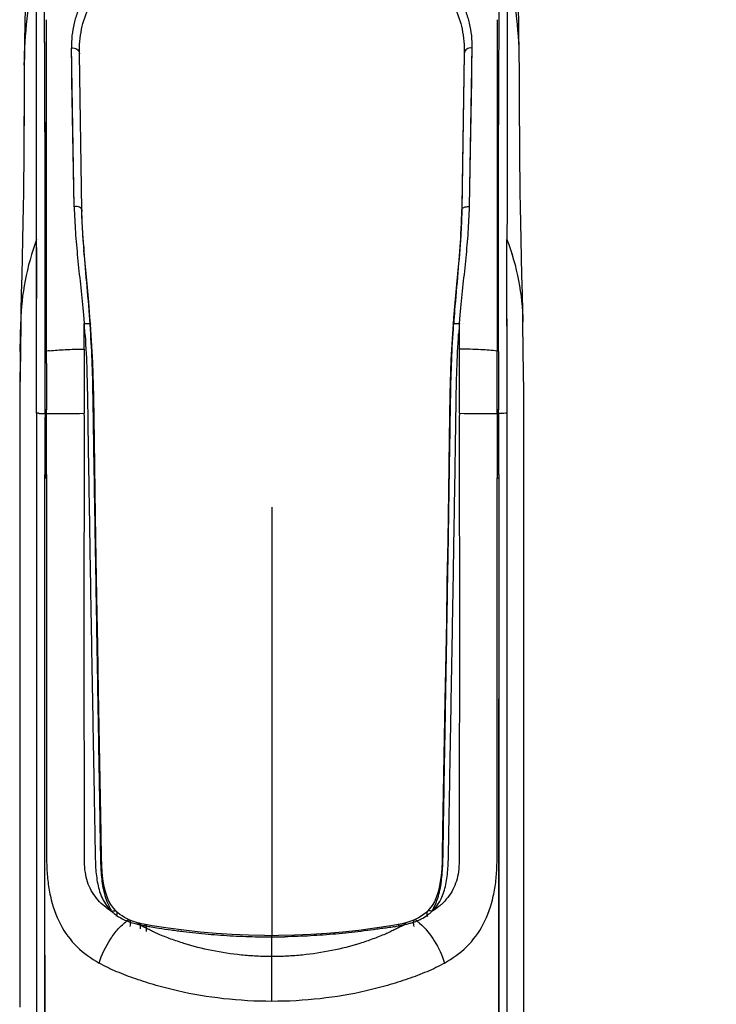
# Model space of a CAD drawing. Units: millimetres. Extents: x 39885 to 41074, y 9491 to 10332.
# Drawn here: x 40414 to 40418, y 10073 to 10078 of the extents above; entities that cross this region are included whole.
import ezdxf

# ---------------------------------------------------------------- set-up
doc = ezdxf.new("R2010")
doc.units = ezdxf.units.MM
doc.header["$PDSIZE"] = -1
doc.layers.add('OUTLINE_HIDDEN', color=7, linetype='Continuous')
doc.dimstyles.new('55寸', dxfattribs={"dimscale": 0.25, "dimtxt": 30, "dimasz": 25, "dimexe": 5, "dimexo": 2.5, "dimgap": 2, "dimtad": 1, "dimdec": 1, "dimlfac": 5, "dimdsep": 46, "dimtxsty": 'Standard', "dimcen": 8, "dimclrd": 256, "dimclre": 256, "dimclrt": 256, "dimadec": 0, "dimazin": 0, "dimtfac": 1, "dimtdec": 1, "dimtmove": 0, "dimatfit": 3, "dimfxl": 0, "dimlwd": -1, "dimlwe": -1, "dimarcsym": 0})

# ---------------------------------------------------------------- blocks, each defined once
blk = doc.blocks.new('*D61')
at = {"layer": 'Defpoints', "color": 0}
for p in [(40415.2476, 10080.7333), (40432.5413, 10080.7333), (40416.5906, 10065.7394)]:
    blk.add_point(p, dxfattribs=at)
at = {"layer": 'OUTLINE_HIDDEN'}
for p, q in [((40432.5413, 10080.7333), (40432.5413, 10097.3688)), ((40415.8726, 10080.7333), (40433.7913, 10080.7333)), ((40432.5413, 10071.9894), (40432.5413, 10074.4833)), ((40417.2156, 10065.7394), (40433.7913, 10065.7394))]:
    blk.add_line(p, q, dxfattribs=at)
for points in [[(40433.583, 10074.4833), (40431.4996, 10074.4833), (40432.5413, 10080.7333)], [(40431.4996, 10071.9894), (40433.583, 10071.9894), (40432.5413, 10065.7394)]]:
    blk.add_solid(points, dxfattribs=at)
at = {"layer": 'OUTLINE_HIDDEN', "insert": (40428.2913, 10092.176), "char_height": 7.5, "attachment_point": 5, "rotation": 90}
blk.add_mtext('75', dxfattribs=at)

msp = doc.modelspace()

# ---------------------------------------------------------------- linework, layer by layer
at = {"linetype": 'Continuous'}
for p, q in [((40413.9366, 10077.2359), (40413.9348, 10078.7546)), ((40413.9806, 10078.4569), (40413.9803, 10078.5284)), ((40413.9808, 10078.4109), (40413.9804, 10078.4814)), ((40413.9811, 10078.3556), (40413.9806, 10078.4569)), ((40413.9811, 10078.3549), (40413.9806, 10078.4569)), ((40413.9811, 10078.3553), (40413.9808, 10078.4109)), ((40413.9811, 10078.3549), (40413.9808, 10078.4108)), ((40416.5606, 10078.4133), (40416.5603, 10078.2212)), ((40416.5606, 10078.4131), (40416.5603, 10078.2212)), ((40416.6276, 10078.239), (40416.6249, 10078.4382)), ((40414.1457, 10077.4188), (40414.1304, 10078.3024)), ((40416.3499, 10077.4188), (40416.3651, 10078.3024)), ((40414.1882, 10077.4013), (40414.1749, 10078.2713)), ((40416.3206, 10078.2713), (40416.3073, 10077.4013)), ((40416.3206, 10078.2713), (40416.3076, 10077.4195)), ((40413.8677, 10078.2393), (40413.8674, 10078.2073)), ((40413.8675, 10078.2071), (40413.8679, 10078.2391)), ((40413.9823, 10078.0424), (40413.9817, 10078.2292)), ((40413.9823, 10078.042), (40413.9817, 10078.2287)), ((40416.5603, 10078.2212), (40416.5596, 10077.909)), ((40416.5603, 10078.2212), (40416.5597, 10077.9088)), ((40413.9359, 10077.9114), (40413.9353, 10078.1754)), ((40413.9834, 10077.7397), (40413.9823, 10078.0424)), ((40416.5597, 10077.9169), (40416.5597, 10077.9085)), ((40413.9361, 10077.8183), (40413.9359, 10077.9114)), ((40413.9366, 10077.2359), (40413.9365, 10077.4307)), ((40413.9835, 10077.2086), (40413.9837, 10077.4061)), ((40413.9835, 10077.2088), (40413.9837, 10077.406)), ((40413.9836, 10077.2085), (40413.9837, 10077.4055)), ((40414.1882, 10077.4013), (40414.1882, 10077.4013)), ((40416.5589, 10077.2733), (40416.5589, 10077.2359)), ((40416.5589, 10077.2733), (40416.5589, 10077.2359)), ((40413.9366, 10076.2673), (40413.9366, 10077.2359)), ((40414.1981, 10077.2072), (40414.1972, 10077.2188)), ((40416.559, 10076.2673), (40416.5589, 10077.2359)), ((40413.8454, 10076.6108), (40413.8478, 10076.7766)), ((40413.848, 10076.7766), (40413.8457, 10076.6107)), ((40413.8479, 10076.7674), (40413.8478, 10076.7761)), ((40414.1972, 10076.8165), (40414.202, 10076.7672)), ((40414.2023, 10076.6248), (40414.202, 10076.7672)), ((40414.2368, 10076.7644), (40414.2338, 10076.8028)), ((40414.2414, 10076.7024), (40414.2369, 10076.7645)), ((40414.2369, 10076.7645), (40414.2369, 10076.7645)), ((40416.2585, 10076.7644), (40416.2546, 10076.7095)), ((40416.2585, 10076.7644), (40416.2585, 10076.7644)), ((40416.2614, 10076.799), (40416.2587, 10076.7644)), ((40416.2932, 10076.6248), (40416.2935, 10076.7671)), ((40416.2935, 10076.7671), (40416.2983, 10076.8164)), ((40413.9834, 10076.6122), (40413.9833, 10076.7311)), ((40413.9834, 10076.6122), (40413.9834, 10076.7311)), ((40413.9833, 10076.5422), (40413.9834, 10076.6122)), ((40413.9834, 10076.5429), (40413.9834, 10076.6122)), ((40414.2023, 10076.6248), (40414.2022, 10076.2669)), ((40416.2933, 10076.2669), (40416.2932, 10076.6248)), ((40413.9832, 10076.4338), (40413.9834, 10076.5429)), ((40413.9832, 10076.4338), (40413.9833, 10076.5422)), ((40413.9831, 10076.3617), (40413.9832, 10076.4338)), ((40413.9832, 10076.3607), (40413.9832, 10076.4338)), ((40413.9831, 10076.2858), (40413.9831, 10076.3617)), ((40413.9831, 10076.2858), (40413.9832, 10076.3607)), ((40413.9831, 10076.2662), (40413.9831, 10076.2858)), ((40413.9831, 10076.2662), (40413.9831, 10076.2858)), ((40413.9923, 10076.2857), (40413.9831, 10076.2858)), ((40413.9914, 10076.266), (40413.9923, 10076.2857)), ((40416.5124, 10076.2858), (40416.5033, 10076.2857)), ((40416.5124, 10076.2662), (40416.5124, 10076.2858)), ((40413.9831, 10076.2662), (40413.9829, 10076.0783)), ((40413.9914, 10076.266), (40413.9831, 10076.2662)), ((40413.9916, 10076.2101), (40413.9913, 10076.266)), ((40413.9919, 10076.2107), (40413.992, 10076.266)), ((40416.5035, 10076.266), (40416.5035, 10076.2379)), ((40416.5035, 10076.2379), (40416.5035, 10076.2098)), ((40416.5037, 10076.266), (40416.5037, 10076.2098)), ((40416.5042, 10076.266), (40416.504, 10076.2101)), ((40416.5124, 10076.2662), (40416.5042, 10076.266)), ((40416.5126, 10076.0783), (40416.5125, 10076.2662)), ((40413.9918, 10076.1191), (40413.9916, 10076.2101)), ((40413.9919, 10076.1191), (40413.9919, 10076.2107)), ((40416.5035, 10076.2098), (40416.5037, 10076.013)), ((40413.9918, 10076.0131), (40413.9918, 10076.127)), ((40413.992, 10076.0407), (40413.9918, 10076.1191)), ((40413.9829, 10076.0783), (40413.9829, 10076.0025)), ((40413.992, 10076.0415), (40413.9919, 10076.0697)), ((40416.5127, 10076.0025), (40416.5126, 10076.0783)), ((40413.983, 10076.0025), (40413.9829, 10075.9262)), ((40413.9829, 10076.0025), (40413.9829, 10075.9262)), ((40413.9919, 10075.9261), (40413.9919, 10076.0133)), ((40413.992, 10076.0133), (40413.992, 10076.0407)), ((40413.992, 10076.0036), (40413.992, 10076.0407)), ((40413.992, 10075.955), (40413.992, 10076.0131)), ((40413.992, 10075.9743), (40413.9921, 10076.0131)), ((40416.5035, 10076.013), (40416.5035, 10075.9743)), ((40416.5035, 10076.013), (40416.5036, 10075.9537)), ((40416.5036, 10076.0133), (40416.5036, 10075.9842)), ((40416.5036, 10076.0133), (40416.5036, 10075.9537)), ((40416.5126, 10075.9644), (40416.5126, 10076.0025)), ((40416.5127, 10075.9262), (40416.5127, 10076.0025)), ((40413.9919, 10075.955), (40413.992, 10075.9647)), ((40413.9919, 10075.9261), (40413.9919, 10075.955)), ((40413.992, 10075.9065), (40413.992, 10075.955)), ((40416.5035, 10075.9743), (40416.5036, 10075.9537)), ((40416.5036, 10075.9537), (40416.5036, 10075.9261)), ((40416.5036, 10075.9537), (40416.5036, 10075.9261)), ((40416.5036, 10075.9537), (40416.5036, 10075.9065)), ((40416.5126, 10075.9262), (40416.5126, 10075.9644)), ((40413.9829, 10075.9262), (40413.9829, 10075.9065)), ((40413.9829, 10075.9262), (40413.9829, 10075.9065)), ((40413.9829, 10075.9065), (40413.992, 10075.9065)), ((40413.983, 10075.9261), (40413.992, 10075.9261)), ((40413.983, 10075.9065), (40413.983, 10075.9261)), ((40413.983, 10070.9703), (40413.983, 10075.9065)), ((40413.9919, 10075.9196), (40413.9919, 10075.9261)), ((40413.992, 10075.9109), (40413.9919, 10075.9196)), ((40413.992, 10075.9261), (40413.992, 10075.9065)), ((40413.992, 10075.9065), (40413.992, 10075.9109)), ((40416.5036, 10075.9196), (40416.5035, 10075.913)), ((40416.5035, 10075.913), (40416.5035, 10075.9065)), ((40416.5035, 10075.9065), (40416.5126, 10075.9065)), ((40416.5036, 10075.9261), (40416.5126, 10075.9261)), ((40416.5036, 10075.9261), (40416.5036, 10075.9065)), ((40416.5036, 10075.9261), (40416.5036, 10075.9196)), ((40416.5126, 10075.9261), (40416.5125, 10075.9065)), ((40416.5125, 10075.9065), (40416.5125, 10070.9703)), ((40416.5126, 10075.9065), (40416.5125, 10075.1323)), ((40416.5127, 10075.9262), (40416.5126, 10075.9065)), ((40415.2478, 10075.7434), (40415.2478, 10073.3553)), ((40413.8421, 10075.1966), (40413.8423, 10074.6793)), ((40413.8423, 10075.1966), (40413.8425, 10074.6793)), ((40416.5591, 10074.8632), (40416.5591, 10075.203)), ((40416.5591, 10074.8632), (40416.5591, 10075.203)), ((40416.2175, 10074.926), (40416.2129, 10074.6655)), ((40413.8423, 10074.6793), (40413.8424, 10073.5622)), ((40413.8425, 10074.6793), (40413.8426, 10074.1356)), ((40414.2958, 10073.9265), (40414.2817, 10074.7169)), ((40416.2129, 10074.6655), (40416.202, 10074.0491)), ((40413.8426, 10074.1356), (40413.8427, 10073.5622)), ((40416.202, 10074.0491), (40416.2001, 10073.9448)), ((40416.2001, 10073.9448), (40416.1977, 10073.8081)), ((40416.6528, 10073.264), (40416.6529, 10073.8527)), ((40413.8424, 10073.5622), (40413.8425, 10072.9565)), ((40413.8427, 10073.5622), (40413.8427, 10072.9564)), ((40414.3508, 10073.5285), (40414.338, 10073.5523)), ((40414.3662, 10073.5067), (40414.3508, 10073.5285)), ((40416.1538, 10073.5445), (40416.1411, 10073.5227)), ((40414.38, 10073.4914), (40414.3662, 10073.5067)), ((40414.3874, 10073.4841), (40414.3795, 10073.4914)), ((40414.3795, 10073.4914), (40414.3798, 10073.4911)), ((40416.094, 10073.4728), (40416.0806, 10073.4636)), ((40416.1066, 10073.4827), (40416.094, 10073.4728)), ((40416.1159, 10073.4913), (40416.1066, 10073.4827)), ((40416.1259, 10073.5025), (40416.1154, 10073.4913)), ((40416.1157, 10073.4915), (40416.1154, 10073.4912)), ((40416.1411, 10073.5227), (40416.1259, 10073.5025)), ((40414.4269, 10073.4565), (40414.4129, 10073.465)), ((40414.4653, 10073.4385), (40414.4527, 10073.4436)), ((40414.4527, 10073.4436), (40414.4527, 10073.4436)), ((40414.4813, 10073.4329), (40414.4653, 10073.4385)), ((40414.5089, 10073.4249), (40414.5089, 10073.4249)), ((40414.5207, 10073.422), (40414.5092, 10073.4248)), ((40414.5323, 10073.4195), (40414.5207, 10073.422)), ((40414.5441, 10073.4173), (40414.5323, 10073.4195)), ((40414.581, 10073.4109), (40414.5439, 10073.4173)), ((40414.5439, 10073.4173), (40414.5439, 10073.4173)), ((40415.9516, 10073.4173), (40415.9104, 10073.4102)), ((40415.9629, 10073.4194), (40415.9516, 10073.4173)), ((40415.9516, 10073.4173), (40415.9516, 10073.4173)), ((40415.9951, 10073.4272), (40415.9866, 10073.4249)), ((40415.9866, 10073.4249), (40415.9866, 10073.4249)), ((40416.0123, 10073.4323), (40415.9951, 10073.4272)), ((40416.0282, 10073.4377), (40416.0123, 10073.4323)), ((40416.0427, 10073.4436), (40416.0282, 10073.4377)), ((40416.0507, 10073.4473), (40416.0427, 10073.4435)), ((40416.0427, 10073.4436), (40416.0427, 10073.4435)), ((40416.0662, 10073.4551), (40416.0507, 10073.4473)), ((40416.0806, 10073.4636), (40416.0662, 10073.4551)), ((40415.2478, 10073.3553), (40415.2065, 10073.3555)), ((40415.2848, 10073.3555), (40415.2478, 10073.3553)), ((40415.2478, 10072.9892), (40415.2478, 10073.3553)), ((40416.6528, 10072.6397), (40416.6528, 10073.264))]:
    msp.add_line(p, q, dxfattribs=at)
for points in [[(40416.6249, 10078.4382), (40416.6213, 10078.6236), (40416.6172, 10078.7839), (40416.6128, 10078.9232), (40416.6081, 10079.0476), (40416.6033, 10079.1624), (40416.5983, 10079.2676), (40416.5934, 10079.3629), (40416.5886, 10079.449), (40416.5841, 10079.5255), (40416.5799, 10079.592)], [(40413.9353, 10078.1754), (40413.935, 10078.3371), (40413.9349, 10078.4136), (40413.9349, 10078.4871), (40413.9348, 10078.5578), (40413.9348, 10078.6257), (40413.9348, 10078.6911)], [(40413.874, 10078.6236), (40413.8704, 10078.4382), (40413.8677, 10078.2393)], [(40413.8742, 10078.6242), (40413.8705, 10078.4385), (40413.8679, 10078.2391)], [(40414.1457, 10077.4188), (40414.1335, 10078.1225), (40414.1319, 10078.214), (40414.1304, 10078.3024)], [(40416.3499, 10077.4188), (40416.3516, 10077.5238), (40416.3534, 10077.6279), (40416.3553, 10077.7308), (40416.3571, 10077.8321), (40416.3588, 10077.9313), (40416.3604, 10078.0283), (40416.362, 10078.1227), (40416.3635, 10078.2142), (40416.3651, 10078.3024)], [(40413.8674, 10078.2073), (40413.867, 10078.1596), (40413.8666, 10078.1107), (40413.8663, 10078.0599), (40413.8661, 10078.0071), (40413.866, 10077.9529), (40413.8659, 10077.8977), (40413.8657, 10077.8404), (40413.8654, 10077.7797), (40413.8651, 10077.7154), (40413.8645, 10077.6477), (40413.8637, 10077.575), (40413.8627, 10077.4975), (40413.8614, 10077.4158), (40413.8597, 10077.3285), (40413.8577, 10077.2348), (40413.8554, 10077.1366), (40413.8531, 10077.0362), (40413.8508, 10076.9346), (40413.8488, 10076.8318), (40413.8478, 10076.7766)], [(40413.8675, 10078.2071), (40413.8671, 10078.1594), (40413.8668, 10078.1105), (40413.8665, 10078.0597), (40413.8663, 10078.007), (40413.8662, 10077.9528), (40413.866, 10077.8976), (40413.8659, 10077.8404), (40413.8656, 10077.7796), (40413.8653, 10077.7154), (40413.8647, 10077.6477), (40413.8639, 10077.5749), (40413.8629, 10077.4974), (40413.8616, 10077.4157), (40413.8599, 10077.3284), (40413.8579, 10077.2348), (40413.8556, 10077.1366), (40413.8533, 10077.0361), (40413.851, 10076.9345), (40413.849, 10076.8317), (40413.848, 10076.7766)], [(40413.9823, 10078.0417), (40413.9819, 10078.1779), (40413.9817, 10078.2286)], [(40416.5603, 10078.2208), (40416.5601, 10078.1342), (40416.5599, 10078.028)], [(40416.6376, 10077.2348), (40416.6356, 10077.3285), (40416.6339, 10077.4158), (40416.6326, 10077.4975), (40416.6316, 10077.575), (40416.6308, 10077.6477), (40416.6302, 10077.7155), (40416.6299, 10077.7797), (40416.6296, 10077.8404), (40416.6294, 10077.8977), (40416.6293, 10077.9529), (40416.6292, 10078.0071), (40416.629, 10078.0599), (40416.6287, 10078.1107), (40416.6283, 10078.1596), (40416.6279, 10078.2073), (40416.6276, 10078.239)], [(40416.5599, 10078.0283), (40416.5597, 10077.917), (40416.5597, 10077.9085)], [(40413.9834, 10077.7392), (40413.9832, 10077.8147), (40413.9828, 10077.9105), (40413.9825, 10078.0028)], [(40413.9365, 10077.4307), (40413.9365, 10077.5288), (40413.9363, 10077.6264), (40413.9361, 10077.8183)], [(40414.2338, 10076.8028), (40414.2268, 10076.8862), (40414.2194, 10076.9674), (40414.212, 10077.0461), (40414.2051, 10077.1225), (40414.1989, 10077.1963), (40414.1938, 10077.2675), (40414.1901, 10077.3363), (40414.1882, 10077.4013)], [(40416.3073, 10077.4013), (40416.3054, 10077.3354), (40416.3017, 10077.2664), (40416.2966, 10077.1947), (40416.2903, 10077.1205), (40416.2833, 10077.0438), (40416.2759, 10076.9646), (40416.2685, 10076.883), (40416.2614, 10076.799)], [(40413.9366, 10076.2673), (40413.9365, 10076.3925), (40413.9365, 10076.514), (40413.9364, 10076.6314), (40413.9365, 10076.7447), (40413.9366, 10076.8535), (40413.9367, 10076.9572), (40413.9367, 10077.0555), (40413.9367, 10077.1485), (40413.9366, 10077.2359)], [(40416.559, 10076.2673), (40416.559, 10076.3912), (40416.5591, 10076.5116), (40416.5591, 10076.6283), (40416.559, 10076.7412), (40416.5589, 10076.8498), (40416.5588, 10076.9538), (40416.5588, 10077.0529), (40416.5588, 10077.147), (40416.5589, 10077.2359)], [(40416.6475, 10076.7767), (40416.6465, 10076.8318), (40416.6445, 10076.9346), (40416.6422, 10077.0362), (40416.6376, 10077.2348)], [(40416.6532, 10075.1966), (40416.6532, 10075.4457), (40416.6532, 10075.6876), (40416.6533, 10075.9233), (40416.6532, 10076.156), (40416.6521, 10076.3862), (40416.6499, 10076.6108), (40416.6475, 10076.776)], [(40416.2546, 10076.7095), (40416.2466, 10076.5642), (40416.241, 10076.3757), (40416.2374, 10076.1241), (40416.2326, 10075.8303), (40416.2282, 10075.5573), (40416.2243, 10075.3231), (40416.2207, 10075.1097), (40416.2175, 10074.926)], [(40414.2817, 10074.7169), (40414.2772, 10074.975), (40414.2742, 10075.149), (40414.2708, 10075.3487), (40414.2671, 10075.5702), (40414.2629, 10075.8317), (40414.2584, 10076.1149), (40414.2547, 10076.361), (40414.2496, 10076.5507), (40414.2414, 10076.7024)], [(40413.8454, 10076.6108), (40413.8432, 10076.3862), (40413.8421, 10076.156), (40413.842, 10075.9233), (40413.8421, 10075.6876), (40413.8421, 10075.4457), (40413.8421, 10075.1966)], [(40413.8457, 10076.6107), (40413.8434, 10076.3861), (40413.8423, 10076.1559), (40413.8422, 10075.9232), (40413.8423, 10075.6876), (40413.8423, 10075.4456), (40413.8423, 10075.1966)], [(40413.9831, 10076.2662), (40413.983, 10076.2288), (40413.983, 10076.1913)], [(40413.9919, 10076.2107), (40413.9919, 10076.2384), (40413.9918, 10076.266)], [(40416.5126, 10076.1913), (40416.5125, 10076.2288), (40416.5124, 10076.2662)], [(40413.983, 10076.1913), (40413.9829, 10076.1537), (40413.9829, 10076.116), (40413.9829, 10076.0783)], [(40413.9918, 10076.1259), (40413.9918, 10076.154), (40413.9916, 10076.2101)], [(40413.9918, 10076.127), (40413.9919, 10076.155), (40413.9919, 10076.1829), (40413.9919, 10076.2107)], [(40416.5126, 10076.0783), (40416.5126, 10076.116), (40416.5126, 10076.1537), (40416.5126, 10076.1913)], [(40413.9921, 10076.0131), (40413.992, 10076.0419), (40413.9919, 10076.0705), (40413.9918, 10076.0988)], [(40416.6529, 10073.8527), (40416.653, 10074.4108), (40416.653, 10074.6793), (40416.6532, 10075.1966)], [(40414.338, 10073.5523), (40414.3275, 10073.578), (40414.3187, 10073.6068), (40414.3116, 10073.6386), (40414.3061, 10073.6728), (40414.3021, 10073.7096), (40414.2996, 10073.7489), (40414.2982, 10073.7902), (40414.2974, 10073.8338), (40414.2966, 10073.8792), (40414.2958, 10073.9265)], [(40416.1977, 10073.8081), (40416.1967, 10073.7666), (40416.1948, 10073.7274), (40416.1916, 10073.6903), (40416.187, 10073.6557), (40416.181, 10073.6239), (40416.1734, 10073.5945), (40416.1643, 10073.5681), (40416.1538, 10073.5445)], [(40414.4129, 10073.465), (40414.3997, 10073.4741), (40414.3874, 10073.4841)], [(40414.4527, 10073.4436), (40414.442, 10073.4486), (40414.4269, 10073.4565)], [(40414.5089, 10073.4249), (40414.4983, 10073.4278), (40414.4813, 10073.4329)], [(40415.9866, 10073.4249), (40415.9745, 10073.422), (40415.9629, 10073.4194)], [(40415.2065, 10073.3555), (40415.1168, 10073.3574), (40415.027, 10073.3613), (40414.9372, 10073.3673), (40414.8474, 10073.3752), (40414.758, 10073.3851), (40414.6692, 10073.397), (40414.581, 10073.4109)], [(40415.9104, 10073.4102), (40415.8222, 10073.3964), (40415.7334, 10073.3846), (40415.644, 10073.3748), (40415.5542, 10073.3669), (40415.4643, 10073.3611), (40415.3745, 10073.3573), (40415.2848, 10073.3555)]]:
    msp.add_lwpolyline(points, dxfattribs=at)
for centre, radius, start, end in [((40416.0652, 10078.2158), 2.1974, 165.8071, 179.3929), ((40414.4303, 10078.2159), 2.1974, 0.6103, 14.1915), ((40355.3788, 10078.0123), 58.6033, 0.212066, 0.33539), ((40416.0482, 10078.2165), 2.1806, 178.905, 179.4027), ((40416.0486, 10078.2165), 2.181, 179.4091, 179.758), ((40314.8928, 10077.5031), 99.091, 359.94394, 0.136894), ((40295.8723, 10077.4857), 118.1114, 359.961333, 0.123205), ((40420.2957, 10077.6462), 6.1543, 182.11776, 182.29742), ((40416.3764, 10077.4368), 2.1885, 180.9295, 181.1903), ((40413.489, 10077.4534), 2.8188, 356.9277, 358.3307), ((40413.9697, 10077.4389), 2.3379, 358.3418, 359.0766), ((40410.2885, 10077.6418), 6.0654, 357.71103, 357.89329), ((40412.0012, 10077.534), 4.3088, 356.3259, 356.4642), ((40412.5365, 10077.5015), 3.7726, 356.4567, 356.9741), ((40421.1636, 10077.7307), 6.9852, 184.29772, 184.53012), ((40426.629, 10076.0177), 10.3946, 175.46676, 175.89565), ((40415.1625, 10076.7546), 1.3148, 178.3522, 179.0412), ((40406.3076, 10076.1783), 7.9164, 4.024, 4.26603), ((40423.5049, 10076.2307), 7.2314, 175.74539, 175.97412), ((40407.1044, 10076.2344), 7.1176, 3.75438, 4.02401), ((40422.7975, 10076.2804), 6.5222, 175.97413, 176.22825), ((40414.4351, 10073.2827), 3.3601, 97.5888, 97.7257), ((40414.0807, 10075.9887), 0.631, 96.5459, 98.1389), ((40395.9932, 10076.5448), 17.9983, 359.99862, 0.21823), ((40416.0604, 10073.2829), 3.3598, 82.2741, 82.411), ((40456.6519, 10076.5055), 42.6604, 179.94784, 180.19231), ((40431.5171, 10076.4416), 17.5255, 180.25909, 180.50974), ((40414.0023, 10078.329), 2.0629, 268.5821, 268.8955), ((40414.0391, 10080.3087), 4.0429, 268.9146, 269.2047), ((40413.6824, 10175.629), 99.3634, 270.178168, 270.29974), ((40416.8112, 10175.1976), 98.932, 269.699985, 269.822205), ((40479.0949, 10075.9712), 62.5914, 179.781332, 179.961518), ((40414.5789, 10073.8512), 0.4247, 237.2209, 238.453), ((40416.0134, 10073.6177), 0.1795, 311.2049, 314.3066), ((40415.9899, 10073.6541), 0.2219, 312.114, 313.9796), ((40414.5274, 10073.6741), 0.2519, 234.0614, 236.441), ((40414.6114, 10073.8465), 0.4437, 245.5959, 247.1939), ((40414.6137, 10073.9236), 0.517, 254.881, 256.5657), ((40414.6292, 10073.9877), 0.5829, 256.5493, 257.3173), ((40415.8508, 10073.9884), 0.5871, 282.8868, 283.7213), ((40415.8252, 10074.0938), 0.6956, 283.7109, 284.0651), ((40415.8759, 10073.9465), 0.5406, 282.6466, 285.0948), ((40415.9447, 10073.7198), 0.3035, 290.3202, 291.5348), ((40415.8853, 10073.8442), 0.4412, 292.7848, 294.3869), ((40415.8792, 10073.2026), 0.294, 49.1646, 53.0075), ((40414.62, 10073.8728), 0.469, 259.4837, 259.9928), ((40415.8364, 10073.8721), 0.4766, 281.3506, 284.6611), ((40415.869, 10073.908), 0.5048, 280.042, 282.908), ((40415.2586, 10078.3631), 5.0146, 269.0143, 269.8762), ((40415.2473, 10077.3617), 4.0132, 270.0062, 271.0528)]:
    msp.add_arc(centre, radius, start, end, dxfattribs=at)
for points, knots in [([(40416.5121, 10076.6122), (40416.5122, 10076.7541), (40416.5122, 10077.0282), (40416.5117, 10077.4182), (40416.512, 10077.7642), (40416.5139, 10078.236), (40416.516, 10078.5919), (40416.5156, 10078.8499)], [0, 0, 0, 0, 0.190209, 0.367531, 0.522872, 0.654024, 1, 1, 1, 1]), ([(40416.5607, 10078.668), (40416.5607, 10078.6486), (40416.5607, 10078.5637), (40416.5606, 10078.4788), (40416.5606, 10078.4133)], [0, 0, 0, 0, 0.228301, 1, 1, 1, 1]), ([(40416.5607, 10078.668), (40416.5607, 10078.6487), (40416.5607, 10078.5637), (40416.5606, 10078.4787), (40416.5606, 10078.4131)], [0, 0, 0, 0, 0.227969, 1, 1, 1, 1]), ([(40414.1968, 10078.567), (40414.1845, 10078.548), (40414.1641, 10078.5069), (40414.1434, 10078.4411), (40414.132, 10078.3724), (40414.1303, 10078.3258), (40414.1304, 10078.3024)], [0, 0, 0, 0, 0.24569, 0.494906, 0.745846, 1, 1, 1, 1]), ([(40414.1749, 10078.2714), (40414.1742, 10078.3172), (40414.1818, 10078.4072), (40414.2098, 10078.4939), (40414.2305, 10078.5325)], [0, 0, 0, 0, 0.511372, 1, 1, 1, 1]), ([(40416.265, 10078.5325), (40416.2857, 10078.4939), (40416.3138, 10078.4072), (40416.3213, 10078.3172), (40416.3206, 10078.2714)], [0, 0, 0, 0, 0.488631, 1, 1, 1, 1]), ([(40416.3651, 10078.3024), (40416.3652, 10078.3258), (40416.3635, 10078.3723), (40416.3521, 10078.4411), (40416.3314, 10078.5068), (40416.311, 10078.5479), (40416.2988, 10078.5669)], [0, 0, 0, 0, 0.254152, 0.5051, 0.754318, 1, 1, 1, 1]), ([(40413.9914, 10076.6133), (40413.9916, 10076.7138), (40413.9913, 10076.9111), (40413.991, 10077.3547), (40413.9909, 10077.7921), (40413.9908, 10078.2107), (40413.9906, 10078.383), (40413.9906, 10078.461)], [0, 0, 0, 0, 0.163093, 0.320437, 0.720176, 0.873323, 1, 1, 1, 1]), ([(40416.5049, 10078.461), (40416.505, 10078.3536), (40416.5045, 10078.0256), (40416.5045, 10077.5592), (40416.5045, 10077.0507), (40416.5039, 10076.7628), (40416.5041, 10076.6133)], [0, 0, 0, 0, 0.174462, 0.532548, 0.757264, 1, 1, 1, 1]), ([(40413.9817, 10078.2287), (40413.9817, 10078.2397), (40413.9815, 10078.282), (40413.9813, 10078.3243), (40413.9811, 10078.3556)], [0, 0, 0, 0, 0.259672, 1, 1, 1, 1]), ([(40414.1304, 10078.3024), (40414.1358, 10078.3038), (40414.1468, 10078.3043), (40414.1613, 10078.2982), (40414.172, 10078.2869), (40414.1748, 10078.2766), (40414.1749, 10078.2713)], [0, 0, 0, 0, 0.2716, 0.510254, 0.743273, 1, 1, 1, 1]), ([(40416.3651, 10078.3024), (40416.3597, 10078.3038), (40416.3487, 10078.3043), (40416.3342, 10078.2982), (40416.3236, 10078.2869), (40416.3207, 10078.2766), (40416.3206, 10078.2713)], [0, 0, 0, 0, 0.271559, 0.510258, 0.743314, 1, 1, 1, 1]), ([(40413.9834, 10077.7398), (40413.9834, 10077.7667), (40413.983, 10077.8674), (40413.9825, 10077.9681), (40413.9823, 10078.042)], [0, 0, 0, 0, 0.266685, 1, 1, 1, 1]), ([(40416.5596, 10077.909), (40416.5595, 10077.8625), (40416.5591, 10077.6506), (40416.559, 10077.4387), (40416.5589, 10077.2733)], [0, 0, 0, 0, 0.219537, 1, 1, 1, 1]), ([(40416.5597, 10077.9088), (40416.5596, 10077.8621), (40416.5592, 10077.6503), (40416.559, 10077.4385), (40416.5589, 10077.2733)], [0, 0, 0, 0, 0.220485, 1, 1, 1, 1]), ([(40414.1882, 10077.4013), (40414.1882, 10077.404), (40414.1851, 10077.4103), (40414.1752, 10077.4163), (40414.1615, 10077.4196), (40414.1511, 10077.4195), (40414.1457, 10077.4188)], [0, 0, 0, 0, 0.16298, 0.38276, 0.673333, 1, 1, 1, 1]), ([(40414.1464, 10077.3995), (40414.1483, 10077.3529), (40414.1531, 10077.258), (40414.1665, 10077.114), (40414.1827, 10076.9665), (40414.1923, 10076.8668), (40414.1972, 10076.8165)], [0, 0, 0, 0, 0.239399, 0.486763, 0.74078, 1, 1, 1, 1]), ([(40414.1972, 10077.2188), (40414.1961, 10077.2334), (40414.1921, 10077.2908), (40414.1893, 10077.3483), (40414.1884, 10077.3913)], [0, 0, 0, 0, 0.253789, 1, 1, 1, 1]), ([(40416.2983, 10076.8164), (40416.3032, 10076.8668), (40416.3128, 10076.9665), (40416.3291, 10077.114), (40416.3424, 10077.258), (40416.3473, 10077.3529), (40416.3491, 10077.3995)], [0, 0, 0, 0, 0.259219, 0.513238, 0.760601, 1, 1, 1, 1]), ([(40416.3073, 10077.4013), (40416.3074, 10077.4044), (40416.3106, 10077.4101), (40416.3181, 10077.4149), (40416.331, 10077.4195), (40416.3422, 10077.4199), (40416.3499, 10077.4188)], [0, 0, 0, 0, 0.187584, 0.351869, 0.532995, 1, 1, 1, 1]), ([(40416.3012, 10077.2579), (40416.2967, 10077.1891), (40416.2848, 10077.0496), (40416.2724, 10076.9101), (40416.2668, 10076.8393)], [0, 0, 0, 0, 0.492351, 1, 1, 1, 1]), ([(40413.9366, 10077.2359), (40413.909, 10077.1615), (40413.8659, 10077.0103), (40413.8493, 10076.8537), (40413.848, 10076.7766)], [0, 0, 0, 0, 0.506857, 1, 1, 1, 1]), ([(40413.9833, 10076.7311), (40413.9833, 10076.7718), (40413.9833, 10076.9311), (40413.9834, 10077.0903), (40413.9835, 10077.2088)], [0, 0, 0, 0, 0.255787, 1, 1, 1, 1]), ([(40413.9834, 10076.7311), (40413.9834, 10076.7718), (40413.9834, 10076.931), (40413.9834, 10077.0901), (40413.9835, 10077.2086)], [0, 0, 0, 0, 0.255776, 1, 1, 1, 1]), ([(40416.5589, 10077.2359), (40416.5865, 10077.1615), (40416.6296, 10077.0103), (40416.6462, 10076.8538), (40416.6475, 10076.7767)], [0, 0, 0, 0, 0.506855, 1, 1, 1, 1]), ([(40416.5589, 10077.2359), (40416.5865, 10077.1614), (40416.6297, 10077.01), (40416.6462, 10076.8533), (40416.6475, 10076.776)], [0, 0, 0, 0, 0.506857, 1, 1, 1, 1]), ([(40414.235, 10076.7617), (40414.2299, 10076.8322), (40414.2184, 10076.9713), (40414.2057, 10077.1103), (40414.2002, 10077.1789)], [0, 0, 0, 0, 0.506299, 1, 1, 1, 1]), ([(40414.202, 10076.7672), (40414.2067, 10076.7677), (40414.215, 10076.7682), (40414.2262, 10076.7679), (40414.2327, 10076.7673), (40414.2368, 10076.7655), (40414.2369, 10076.7645)], [0, 0, 0, 0, 0.394238, 0.710301, 0.911444, 1, 1, 1, 1]), ([(40414.2369, 10076.7645), (40414.2369, 10076.7642), (40414.2365, 10076.7629), (40414.2351, 10076.7622), (40414.2341, 10076.7617)], [0, 0, 0, 0, 0.165183, 1, 1, 1, 1]), ([(40416.2585, 10076.7644), (40416.2586, 10076.7655), (40416.2627, 10076.7672), (40416.2692, 10076.7678), (40416.2805, 10076.7682), (40416.2888, 10076.7676), (40416.2935, 10076.7671)], [0, 0, 0, 0, 0.088417, 0.289876, 0.606051, 1, 1, 1, 1]), ([(40416.2614, 10076.7617), (40416.261, 10076.7619), (40416.2599, 10076.7625), (40416.2585, 10076.7635), (40416.2585, 10076.7644)], [0, 0, 0, 0, 0.358731, 1, 1, 1, 1]), ([(40414.3263, 10073.5543), (40414.3157, 10073.5839), (40414.3018, 10073.6475), (40414.2943, 10073.7455), (40414.2934, 10073.8457), (40414.2912, 10073.9463), (40414.2899, 10074.0469), (40414.2874, 10074.181), (40414.2846, 10074.3487), (40414.2811, 10074.5499), (40414.2776, 10074.751), (40414.2741, 10074.9522), (40414.2696, 10075.2205), (40414.2653, 10075.4887), (40414.2607, 10075.757), (40414.2573, 10075.9581), (40414.2541, 10076.1593), (40414.2516, 10076.3605), (40414.2466, 10076.5614), (40414.2393, 10076.6951), (40414.235, 10076.7617)], [0, 0, 0, 0, 0.029367, 0.060361, 0.091687, 0.123016, 0.154347, 0.185677, 0.248337, 0.310998, 0.373658, 0.436319, 0.498979, 0.6243, 0.686961, 0.749621, 0.812279, 0.874949, 0.937584, 1, 1, 1, 1]), ([(40416.1731, 10073.5643), (40416.1828, 10073.5945), (40416.195, 10073.6587), (40416.2018, 10073.7567), (40416.2035, 10073.8567), (40416.2055, 10073.9903), (40416.2082, 10074.1573), (40416.2117, 10074.3578), (40416.2152, 10074.5582), (40416.2187, 10074.7586), (40416.2222, 10074.959), (40416.2255, 10075.1594), (40416.2288, 10075.3599), (40416.2336, 10075.6271), (40416.2372, 10075.8943), (40416.2418, 10076.1616), (40416.2446, 10076.362), (40416.2498, 10076.5621), (40416.2569, 10076.6953), (40416.2614, 10076.7617)], [0, 0, 0, 0, 0.029745, 0.060805, 0.092116, 0.123431, 0.186062, 0.248693, 0.311324, 0.373955, 0.436586, 0.499217, 0.561848, 0.624479, 0.74974, 0.812371, 0.875004, 0.937623, 1, 1, 1, 1]), ([(40416.1911, 10073.5599), (40416.2036, 10073.5853), (40416.2211, 10073.6422), (40416.2316, 10073.7329), (40416.2331, 10073.8288), (40416.2349, 10073.9272), (40416.2366, 10074.0265), (40416.239, 10074.1589), (40416.2419, 10074.3243), (40416.2454, 10074.5229), (40416.2489, 10074.7215), (40416.2524, 10074.92), (40416.2571, 10075.1847), (40416.2616, 10075.4494), (40416.2658, 10075.7142), (40416.269, 10075.9127), (40416.2724, 10076.1112), (40416.2748, 10076.3101), (40416.2784, 10076.5097), (40416.285, 10076.6429), (40416.2894, 10076.7095)], [0, 0, 0, 0, 0.0269, 0.055915, 0.086578, 0.118059, 0.149526, 0.180994, 0.243929, 0.306864, 0.369798, 0.43273, 0.495661, 0.621511, 0.684441, 0.747387, 0.81029, 0.873221, 0.936524, 1, 1, 1, 1]), ([(40414.2067, 10076.7004), (40414.2111, 10076.6342), (40414.2174, 10076.5015), (40414.2208, 10076.3028), (40414.2233, 10076.1047), (40414.2267, 10075.907), (40414.2299, 10075.7093), (40414.2341, 10075.4456), (40414.2386, 10075.182), (40414.2432, 10074.9183), (40414.2467, 10074.7206), (40414.2502, 10074.5229), (40414.2537, 10074.3251), (40414.2566, 10074.1603), (40414.2589, 10074.0285), (40414.2607, 10073.9296), (40414.2625, 10073.8315), (40414.2638, 10073.7359), (40414.274, 10073.6454), (40414.2909, 10073.5884), (40414.3031, 10073.5629)], [0, 0, 0, 0, 0.063401, 0.126726, 0.189627, 0.252526, 0.315463, 0.378383, 0.504214, 0.567136, 0.630058, 0.692982, 0.755908, 0.818833, 0.850296, 0.881759, 0.913242, 0.94394, 0.973009, 1, 1, 1, 1]), ([(40414.0088, 10076.6156), (40414.0373, 10076.6189), (40414.1018, 10076.6233), (40414.1664, 10076.6248), (40414.2023, 10076.6248)], [0, 0, 0, 0, 0.444043, 1, 1, 1, 1]), ([(40416.5041, 10076.6133), (40416.4743, 10076.6176), (40416.4039, 10076.6229), (40416.3335, 10076.6248), (40416.2932, 10076.6248)], [0, 0, 0, 0, 0.428508, 1, 1, 1, 1]), ([(40416.5033, 10076.2857), (40416.5039, 10076.3676), (40416.5039, 10076.4769), (40416.5041, 10076.5861), (40416.5041, 10076.6133)], [0, 0, 0, 0, 0.750431, 1, 1, 1, 1]), ([(40416.5122, 10076.6122), (40416.5122, 10076.5839), (40416.5124, 10076.4751), (40416.5124, 10076.3663), (40416.5124, 10076.2858)], [0, 0, 0, 0, 0.259736, 1, 1, 1, 1]), ([(40413.9366, 10076.2673), (40413.9363, 10075.8267), (40413.9365, 10074.9457), (40413.9366, 10073.184), (40413.9366, 10071.8629), (40413.9365, 10070.9821)], [0, 0, 0, 0, 0.25011, 0.500069, 1, 1, 1, 1]), ([(40413.9513, 10076.2668), (40413.9497, 10076.2668), (40413.9448, 10076.2669), (40413.9399, 10076.2671), (40413.9366, 10076.2673)], [0, 0, 0, 0, 0.320114, 1, 1, 1, 1]), ([(40414.3064, 10073.5263), (40414.2803, 10073.5494), (40414.2464, 10073.5907), (40414.2186, 10073.6551), (40414.2061, 10073.7092), (40414.2029, 10073.7601), (40414.2026, 10073.8081), (40414.2026, 10073.8669), (40414.2026, 10073.944), (40414.2025, 10074.037), (40414.2025, 10074.1299), (40414.2025, 10074.2538), (40414.2024, 10074.4086), (40414.2023, 10074.5944), (40414.2022, 10074.7802), (40414.2021, 10074.9659), (40414.202, 10075.2133), (40414.2021, 10075.5225), (40414.2031, 10075.8943), (40414.2028, 10076.1425), (40414.2023, 10076.2669)], [0, 0, 0, 0, 0.037779, 0.056274, 0.075679, 0.097612, 0.111413, 0.127598, 0.161391, 0.19484, 0.2284, 0.261962, 0.329063, 0.396138, 0.463196, 0.530241, 0.597278, 0.73123, 0.865193, 1, 1, 1, 1]), ([(40416.2932, 10076.2669), (40416.2927, 10076.1429), (40416.2924, 10075.8955), (40416.2934, 10075.5248), (40416.2935, 10075.2166), (40416.2934, 10074.9699), (40416.2934, 10074.7848), (40416.2932, 10074.5996), (40416.2931, 10074.4144), (40416.2931, 10074.26), (40416.293, 10074.1365), (40416.293, 10074.0439), (40416.293, 10073.9512), (40416.2929, 10073.8742), (40416.2929, 10073.8149), (40416.2928, 10073.766), (40416.2901, 10073.7143), (40416.2784, 10073.6597), (40416.2517, 10073.5949), (40416.2187, 10073.5533), (40416.1931, 10073.5299)], [0, 0, 0, 0, 0.134653, 0.268463, 0.402259, 0.469218, 0.536185, 0.603165, 0.670162, 0.737185, 0.770707, 0.80423, 0.837655, 0.871325, 0.887812, 0.902008, 0.924358, 0.943871, 0.962381, 1, 1, 1, 1]), ([(40416.559, 10076.2673), (40416.5533, 10076.267), (40416.5378, 10076.2666), (40416.5223, 10076.2663), (40416.5124, 10076.2662)], [0, 0, 0, 0, 0.364258, 1, 1, 1, 1]), ([(40416.559, 10076.2673), (40416.5533, 10076.267), (40416.5378, 10076.2666), (40416.5224, 10076.2663), (40416.5125, 10076.2662)], [0, 0, 0, 0, 0.364438, 1, 1, 1, 1]), ([(40416.5591, 10075.203), (40416.5591, 10075.2917), (40416.5591, 10075.6464), (40416.5591, 10076.0012), (40416.559, 10076.2673)], [0, 0, 0, 0, 0.249842, 1, 1, 1, 1]), ([(40416.5591, 10075.203), (40416.5591, 10075.3804), (40416.5594, 10075.7352), (40416.559, 10076.0899), (40416.559, 10076.2673)], [0, 0, 0, 0, 0.500015, 1, 1, 1, 1]), ([(40413.992, 10075.9065), (40413.9919, 10075.7868), (40413.9912, 10075.5474), (40413.9909, 10075.1883), (40413.9911, 10074.8891), (40413.9912, 10074.6497), (40413.9914, 10074.4702), (40413.9915, 10074.2906), (40413.9915, 10074.141), (40413.9916, 10074.0213), (40413.9916, 10073.9315), (40413.9917, 10073.8418), (40413.9914, 10073.7521), (40413.997, 10073.6632), (40414.0157, 10073.5497), (40414.0602, 10073.4183), (40414.1553, 10073.288), (40414.2404, 10073.2277), (40414.2848, 10073.2029)], [0, 0, 0, 0, 0.127898, 0.255823, 0.383711, 0.447661, 0.511615, 0.57557, 0.639524, 0.6715, 0.703477, 0.73545, 0.767424, 0.799238, 0.83058, 0.890177, 0.945679, 1, 1, 1, 1]), ([(40416.2107, 10073.2029), (40416.2551, 10073.2277), (40416.3402, 10073.288), (40416.4353, 10073.4183), (40416.4799, 10073.5497), (40416.4986, 10073.6632), (40416.5041, 10073.7522), (40416.5038, 10073.8418), (40416.5039, 10073.9315), (40416.5039, 10074.0213), (40416.504, 10074.141), (40416.504, 10074.2906), (40416.5042, 10074.4702), (40416.5043, 10074.6497), (40416.5044, 10074.8891), (40416.5046, 10075.1883), (40416.5044, 10075.5474), (40416.5036, 10075.7868), (40416.5035, 10075.9065)], [0, 0, 0, 0, 0.05432, 0.109819, 0.169414, 0.200754, 0.232566, 0.264541, 0.296514, 0.328492, 0.360468, 0.424423, 0.488378, 0.552333, 0.616285, 0.744173, 0.872101, 1, 1, 1, 1]), ([(40414.3031, 10073.5629), (40414.3097, 10073.5489), (40414.3252, 10073.5224), (40414.3457, 10073.4996), (40414.3568, 10073.4895)], [0, 0, 0, 0, 0.507597, 1, 1, 1, 1]), ([(40414.349, 10073.4941), (40414.3452, 10073.4965), (40414.3304, 10073.5064), (40414.3163, 10073.5175), (40414.3064, 10073.5263)], [0, 0, 0, 0, 0.253837, 1, 1, 1, 1]), ([(40414.353, 10073.4979), (40414.3503, 10073.5023), (40414.3399, 10073.5203), (40414.3316, 10073.5395), (40414.3263, 10073.5543)], [0, 0, 0, 0, 0.245313, 1, 1, 1, 1]), ([(40416.1931, 10073.5299), (40416.189, 10073.5262), (40416.1719, 10073.5112), (40416.1533, 10073.4981), (40416.1387, 10073.4892)], [0, 0, 0, 0, 0.245508, 1, 1, 1, 1]), ([(40416.1412, 10073.4944), (40416.1446, 10073.4996), (40416.1576, 10073.5218), (40416.1673, 10073.5458), (40416.1731, 10073.5643)], [0, 0, 0, 0, 0.243072, 1, 1, 1, 1]), ([(40416.144, 10073.4944), (40416.1488, 10073.499), (40416.1674, 10073.5186), (40416.1821, 10073.5417), (40416.1911, 10073.5599)], [0, 0, 0, 0, 0.245852, 1, 1, 1, 1]), ([(40414.3567, 10073.4892), (40414.3589, 10073.4907), (40414.3631, 10073.493), (40414.3695, 10073.4948), (40414.3752, 10073.4943), (40414.3783, 10073.4925), (40414.3795, 10073.4914)], [0, 0, 0, 0, 0.313062, 0.579704, 0.80086, 1, 1, 1, 1]), ([(40414.3798, 10073.4911), (40414.3811, 10073.4897), (40414.3839, 10073.4846), (40414.384, 10073.474), (40414.3817, 10073.4661), (40414.3799, 10073.4619)], [0, 0, 0, 0, 0.192774, 0.550274, 1, 1, 1, 1]), ([(40416.1154, 10073.4912), (40416.1125, 10073.4882), (40416.1103, 10073.4771), (40416.1133, 10073.4673), (40416.1156, 10073.4619)], [0, 0, 0, 0, 0.416322, 1, 1, 1, 1]), ([(40416.1387, 10073.4894), (40416.1366, 10073.4909), (40416.1323, 10073.4932), (40416.1258, 10073.495), (40416.12, 10073.4946), (40416.1169, 10073.4927), (40416.1157, 10073.4915)], [0, 0, 0, 0, 0.314048, 0.580911, 0.801743, 1, 1, 1, 1]), ([(40414.2847, 10073.2026), (40414.2997, 10073.2496), (40414.3314, 10073.3169), (40414.3888, 10073.3927), (40414.422, 10073.4244), (40414.4394, 10073.4374)], [0, 0, 0, 0, 0.519621, 0.77144, 1, 1, 1, 1]), ([(40414.3882, 10073.4642), (40414.3913, 10073.4621), (40414.4041, 10073.454), (40414.4176, 10073.4471), (40414.428, 10073.4424)], [0, 0, 0, 0, 0.245547, 1, 1, 1, 1]), ([(40414.4394, 10073.4374), (40414.4405, 10073.4387), (40414.4438, 10073.4422), (40414.4496, 10073.445), (40414.4527, 10073.4436)], [0, 0, 0, 0, 0.332903, 1, 1, 1, 1]), ([(40414.4394, 10073.4374), (40414.4426, 10073.4362), (40414.4555, 10073.4313), (40414.4688, 10073.4273), (40414.4789, 10073.4245)], [0, 0, 0, 0, 0.246276, 1, 1, 1, 1]), ([(40414.4527, 10073.4436), (40414.457, 10073.4417), (40414.4594, 10073.4314), (40414.4589, 10073.4193), (40414.4574, 10073.4112), (40414.4564, 10073.407)], [0, 0, 0, 0, 0.367563, 0.660465, 1, 1, 1, 1]), ([(40414.5012, 10073.419), (40414.5019, 10073.42), (40414.5036, 10073.4226), (40414.5068, 10073.4254), (40414.5089, 10073.4249)], [0, 0, 0, 0, 0.351774, 1, 1, 1, 1]), ([(40414.5089, 10073.4249), (40414.5103, 10073.4246), (40414.5128, 10073.4211), (40414.5147, 10073.4105), (40414.5142, 10073.4007), (40414.5133, 10073.3935)], [0, 0, 0, 0, 0.127337, 0.339613, 1, 1, 1, 1]), ([(40414.5402, 10073.4143), (40414.5405, 10073.4148), (40414.5413, 10073.4161), (40414.5429, 10073.4175), (40414.5439, 10073.4173)], [0, 0, 0, 0, 0.361723, 1, 1, 1, 1]), ([(40414.5439, 10073.4173), (40414.5452, 10073.4171), (40414.5471, 10073.4128), (40414.5479, 10073.4055), (40414.5481, 10073.3932), (40414.5472, 10073.3838), (40414.5465, 10073.3785)], [0, 0, 0, 0, 0.098113, 0.28394, 0.5944, 1, 1, 1, 1]), ([(40415.9516, 10073.4173), (40415.9526, 10073.4175), (40415.9552, 10073.4152), (40415.9563, 10073.4127), (40415.9571, 10073.411)], [0, 0, 0, 0, 0.342257, 1, 1, 1, 1]), ([(40415.9943, 10073.419), (40415.9881, 10073.417), (40415.977, 10073.4102), (40415.9652, 10073.4049), (40415.9593, 10073.4022)], [0, 0, 0, 0, 0.49992, 1, 1, 1, 1]), ([(40415.983, 10073.4204), (40415.9832, 10073.421), (40415.9839, 10073.4228), (40415.9853, 10073.4246), (40415.9866, 10073.4249)], [0, 0, 0, 0, 0.320055, 1, 1, 1, 1]), ([(40415.9866, 10073.4249), (40415.9872, 10073.425), (40415.989, 10073.4249), (40415.9918, 10073.4227), (40415.9934, 10073.4204), (40415.9943, 10073.419)], [0, 0, 0, 0, 0.171399, 0.511935, 1, 1, 1, 1]), ([(40416.0167, 10073.4246), (40416.0196, 10073.4253), (40416.0308, 10073.4285), (40416.0419, 10073.4321), (40416.0501, 10073.4351)], [0, 0, 0, 0, 0.25331, 1, 1, 1, 1]), ([(40416.0427, 10073.4435), (40416.0384, 10073.4416), (40416.036, 10073.4314), (40416.0366, 10073.4192), (40416.0381, 10073.4112), (40416.0392, 10073.407)], [0, 0, 0, 0, 0.36754, 0.660335, 1, 1, 1, 1]), ([(40416.0561, 10073.4374), (40416.055, 10073.4387), (40416.0516, 10073.4422), (40416.0458, 10073.4449), (40416.0427, 10073.4436)], [0, 0, 0, 0, 0.332639, 1, 1, 1, 1]), ([(40416.0674, 10073.4424), (40416.0718, 10073.4443), (40416.0886, 10073.4523), (40416.1046, 10073.462), (40416.1158, 10073.4701)], [0, 0, 0, 0, 0.255883, 1, 1, 1, 1]), ([(40416.0715, 10073.425), (40416.1039, 10073.3971), (40416.1597, 10073.3268), (40416.197, 10073.2459), (40416.2108, 10073.2026)], [0, 0, 0, 0, 0.485158, 1, 1, 1, 1]), ([(40414.6154, 10073.3641), (40414.6064, 10073.3679), (40414.5888, 10073.3759), (40414.5633, 10073.3893), (40414.5418, 10073.3999), (40414.5241, 10073.4076), (40414.5157, 10073.4122), (40414.5116, 10073.4145)], [0, 0, 0, 0, 0.253524, 0.50057, 0.75065, 0.876825, 1, 1, 1, 1]), ([(40414.5385, 10073.411), (40414.5416, 10073.4107), (40414.5538, 10073.409), (40414.5657, 10073.4062), (40414.5747, 10073.4044)], [0, 0, 0, 0, 0.253335, 1, 1, 1, 1]), ([(40415.2478, 10073.2386), (40415.2193, 10073.2389), (40415.1626, 10073.2402), (40415.0506, 10073.2487), (40414.9147, 10073.2692), (40414.784, 10073.3023), (40414.6855, 10073.3358), (40414.6383, 10073.3542), (40414.6154, 10073.3641)], [0, 0, 0, 0, 0.131567, 0.262383, 0.519093, 0.76586, 0.884552, 1, 1, 1, 1]), ([(40414.6177, 10073.397), (40414.6405, 10073.3938), (40414.6747, 10073.3896), (40414.7202, 10073.383), (40414.7659, 10073.377), (40414.8233, 10073.3706), (40414.9158, 10073.3617), (40415.0322, 10073.3536), (40415.1256, 10073.3501), (40415.1723, 10073.3493)], [0, 0, 0, 0, 0.12379, 0.185584, 0.247525, 0.372009, 0.496953, 0.747979, 1, 1, 1, 1]), ([(40415.8811, 10073.3645), (40415.8581, 10073.3546), (40415.8109, 10073.3362), (40415.7123, 10073.3024), (40415.5814, 10073.2693), (40415.4453, 10073.2487), (40415.3331, 10073.2402), (40415.2763, 10073.2389), (40415.2478, 10073.2386)], [0, 0, 0, 0, 0.115403, 0.234075, 0.480839, 0.737572, 0.868408, 1, 1, 1, 1]), ([(40415.8846, 10073.3979), (40415.873, 10073.3965), (40415.8498, 10073.3936), (40415.8036, 10073.3868), (40415.7222, 10073.3761), (40415.6051, 10073.3636), (40415.4635, 10073.3536), (40415.3686, 10073.3501), (40415.3211, 10073.3492)], [0, 0, 0, 0, 0.061996, 0.123755, 0.247628, 0.496962, 0.747958, 1, 1, 1, 1]), ([(40415.9292, 10073.3876), (40415.9214, 10073.3836), (40415.9056, 10073.3754), (40415.8893, 10073.3681), (40415.8811, 10073.3645)], [0, 0, 0, 0, 0.493463, 1, 1, 1, 1]), ([(40415.9302, 10073.4048), (40415.9265, 10073.404), (40415.9114, 10073.4012), (40415.8961, 10073.3993), (40415.8846, 10073.3979)], [0, 0, 0, 0, 0.247641, 1, 1, 1, 1]), ([(40415.9593, 10073.4022), (40415.9516, 10073.3987), (40415.9415, 10073.3939), (40415.9316, 10073.3889), (40415.9292, 10073.3876)], [0, 0, 0, 0, 0.753008, 1, 1, 1, 1]), ([(40415.2478, 10072.9892), (40415.1579, 10072.989), (40414.9812, 10072.9989), (40414.7659, 10073.0349), (40414.6037, 10073.0769), (40414.4903, 10073.1128), (40414.3836, 10073.1526), (40414.316, 10073.1842), (40414.2847, 10073.2026)], [0, 0, 0, 0, 0.271017, 0.532077, 0.656636, 0.77603, 0.890506, 1, 1, 1, 1]), ([(40416.2108, 10073.2026), (40416.1795, 10073.1842), (40416.112, 10073.1526), (40416.0053, 10073.1128), (40415.8919, 10073.0769), (40415.7296, 10073.0349), (40415.5143, 10072.9989), (40415.3377, 10072.989), (40415.2478, 10072.9892)], [0, 0, 0, 0, 0.109493, 0.223969, 0.343362, 0.467922, 0.728982, 1, 1, 1, 1])]:
    msp.add_open_spline(points, degree=3, knots=knots, dxfattribs=at)
for points in [[(40413.9918, 10076.266), (40413.9919, 10076.2726), (40413.9922, 10076.2791), (40413.9923, 10076.2857)], [(40416.5033, 10076.2857), (40416.5033, 10076.2791), (40416.5036, 10076.2726), (40416.5037, 10076.266)], [(40416.5042, 10076.266), (40416.504, 10076.2726), (40416.5034, 10076.2791), (40416.5033, 10076.2857)], [(40413.983, 10074.9114), (40413.983, 10075.2431), (40413.9829, 10075.5748), (40413.9829, 10075.9065)], [(40416.5125, 10075.1323), (40416.5124, 10073.7449), (40416.5124, 10072.3576), (40416.5124, 10070.9702)], [(40413.9831, 10070.9702), (40413.9831, 10072.2839), (40413.9831, 10073.5977), (40413.983, 10074.9114)], [(40416.559, 10070.9821), (40416.559, 10072.2758), (40416.559, 10073.5695), (40416.5591, 10074.8632)], [(40416.559, 10070.9821), (40416.559, 10072.2758), (40416.559, 10073.5695), (40416.5591, 10074.8632)], [(40414.3569, 10073.4891), (40414.3639, 10073.4822), (40414.3716, 10073.476), (40414.3796, 10073.4702)], [(40416.1158, 10073.4701), (40416.1213, 10073.474), (40416.1266, 10073.4782), (40416.1316, 10073.4826)], [(40414.5012, 10073.419), (40414.5122, 10073.4163), (40414.5233, 10073.4138), (40414.5344, 10073.4117)], [(40414.5062, 10073.4171), (40414.5046, 10073.4178), (40414.5029, 10073.4185), (40414.5012, 10073.419)], [(40414.5116, 10073.4145), (40414.5098, 10073.4154), (40414.5081, 10073.4163), (40414.5062, 10073.4171)], [(40414.5385, 10073.411), (40414.539, 10073.4121), (40414.5395, 10073.4132), (40414.5402, 10073.4143)], [(40414.5747, 10073.4044), (40414.589, 10073.4014), (40414.6033, 10073.3991), (40414.6177, 10073.397)]]:
    msp.add_open_spline(points, degree=3, dxfattribs=at)

# ---------------------------------------------------------------- dimensions: what is measured, and where the dimension line sits
at = {"layer": 'OUTLINE_HIDDEN'}
dim = msp.add_linear_dim(base=(40432.5413, 10080.7333), p1=(40416.5906, 10065.7394), p2=(40415.2476, 10080.7333), angle=90, dimstyle='55寸', dxfattribs=at)
dim.commit()
dim.dimension.update_dxf_attribs({"geometry": '*D61', "text_midpoint": (40432.5413, 10092.176), "dimtype": 160})

doc.saveas('drawing.dxf')
